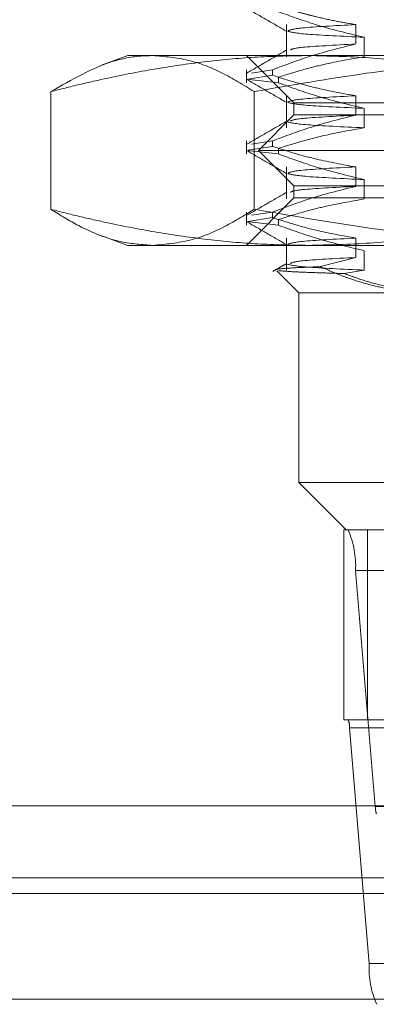
# Model space of a CAD drawing. Units: inches. Extents: x 0 to 23.4, y 0 to 16.5.
# Drawn here: x 4 to 4, y 2.9 to 3 of the extents above; entities that cross this region are included whole.
import ezdxf

# ---------------------------------------------------------------- set-up
doc = ezdxf.new("R2010")
doc.units = ezdxf.units.IN
doc.header["$MEASUREMENT"] = 0
doc.linetypes.add('HIDDEN', pattern=[0.075, 0.05, -0.025])

msp = doc.modelspace()

# ---------------------------------------------------------------- linework, layer by layer
at = {"color": 7, "linetype": 'HIDDEN', "lineweight": 0}
for p, q in [((3.99831, 3.01098), (3.99831, 3.00765)), ((4.0055, 3.00897), (4.0055, 3.01098)), ((4.00638, 3.00967), (4.00638, 3.00765)), ((3.98186, 3.00777), (3.97914, 3.00678)), ((3.98186, 3.00777), (4.00055, 3.00777)), ((3.99417, 3.00777), (3.99909, 3.00285)), ((4.00055, 3.00777), (4.06442, 3.00777)), ((3.99417, 3.0063), (3.99417, 3.00494)), ((3.99688, 3.0063), (3.99467, 3.00596)), ((3.99688, 3.0063), (3.99688, 3.00572)), ((3.99747, 3.00494), (3.99418, 3.00531)), ((3.99435, 3.00533), (3.99688, 3.00572)), ((3.99747, 3.00494), (3.99747, 3.00552)), ((3.97388, 2.99182), (3.97388, 3.00403)), ((3.99497, 2.99182), (3.99497, 3.00403)), ((3.99831, 3.0036), (3.99831, 3.00027)), ((4.0055, 3.00159), (4.0055, 3.0036)), ((3.99909, 3.00285), (4.09751, 3.00285)), ((3.99909, 3.00285), (3.99909, 3.00162)), ((4.00638, 3.00229), (4.00638, 3.00027)), ((3.99909, 3.00162), (3.9954, 2.99793)), ((3.99909, 3.00162), (4.01293, 3.00162)), ((3.99417, 2.99892), (3.99417, 2.99756)), ((3.99435, 2.99795), (3.99688, 2.99834)), ((3.99688, 2.99892), (3.99467, 2.99858)), ((3.99688, 2.99892), (3.99688, 2.99834)), ((3.99747, 2.99756), (3.99747, 2.99814)), ((3.99747, 2.99756), (3.99418, 2.99793)), ((3.9954, 2.99793), (4.01027, 2.99793)), ((3.9954, 2.99793), (3.99909, 2.99424)), ((3.99831, 2.99622), (3.99831, 2.99289)), ((4.0055, 2.9942), (4.0055, 2.99622)), ((3.99909, 2.99424), (4.01293, 2.99424)), ((3.99909, 2.99424), (3.99909, 2.99301)), ((4.00638, 2.9949), (4.00638, 2.99289)), ((3.99909, 2.99301), (3.99417, 2.98808)), ((4.09751, 2.99301), (3.99909, 2.99301)), ((3.99417, 2.99154), (3.99417, 2.99017)), ((3.99435, 2.99057), (3.99688, 2.99096)), ((3.99688, 2.99154), (3.99467, 2.9912)), ((3.99688, 2.99154), (3.99688, 2.99096)), ((3.99747, 2.99017), (3.99418, 2.99054)), ((3.99747, 2.99017), (3.99747, 2.99076)), ((3.97915, 2.98907), (3.98186, 2.98808)), ((4.00055, 2.98808), (3.98186, 2.98808)), ((3.99831, 2.98884), (3.99831, 2.98551)), ((4.06442, 2.98808), (4.00055, 2.98808)), ((4.0055, 2.98682), (4.0055, 2.98884)), ((4.00183, 2.98587), (4.0055, 2.98682)), ((4.00638, 2.98752), (4.00638, 2.98551)), ((3.99731, 2.98544), (3.99958, 2.98316)), ((4.00638, 2.98551), (4.00431, 2.98515)), ((4.01328, 2.98316), (3.99958, 2.98316)), ((3.99958, 2.98316), (3.99958, 2.96348)), ((3.99958, 2.96348), (4.08217, 2.96348)), ((3.99958, 2.96348), (4.0045, 2.95856)), ((4.00426, 2.95856), (4.00426, 2.93887)), ((4.00426, 2.95856), (4.0045, 2.95856)), ((4.07875, 2.95856), (4.0045, 2.95856)), ((4.00673, 2.95856), (4.00673, 2.93887)), ((4.00548, 2.95434), (4.10129, 2.95434)), ((4.00548, 2.95434), (4.00752, 2.92987)), ((4.00426, 2.93887), (4.00673, 2.93887)), ((4.00673, 2.93887), (4.09039, 2.93887)), ((4.10067, 2.93803), (4.00485, 2.93803)), ((4.0069, 2.91356), (4.00485, 2.93803)), ((4.10333, 2.92987), (4.00752, 2.92987)), ((3.62796, 2.92247), (7.84976, 2.92247)), ((4.0069, 2.91356), (4.10271, 2.91356)), ((3.62796, 2.91151), (7.84976, 2.91151)), ((7.84976, 2.90988), (3.62796, 2.90988))]:
    msp.add_line(p, q, dxfattribs=at)
at = {"color": 7, "linetype": 'Continuous', "lineweight": 15}
for p, q in [((7.96688, 2.92993), (3.50472, 2.92993)), ((7.84976, 2.92247), (3.62796, 2.92247)), ((3.62796, 2.92085), (7.84976, 2.92085)), ((7.84976, 2.90988), (3.62796, 2.90988))]:
    msp.add_line(p, q, dxfattribs=at)
at = {"color": 7, "linetype": 'HIDDEN', "lineweight": 0}
for centre, radius, start, end in [((3.9962, 2.95481), 0.00929, 357.1059, 23.7689), ((4.003, 2.93812), 0.00186, 357.1059, 23.7689), ((4.01171, 2.93007), 0.00419, 182.7068, 193.47), ((4.01617, 2.91309), 0.00929, 177.1059, 203.7689)]:
    msp.add_arc(centre, radius, start, end, dxfattribs=at)
for points, knots in [([(3.99421, 3.01267), (3.9949, 3.01227), (3.99628, 3.01147), (3.99766, 3.01067), (3.99835, 3.01027)], [0, 0, 0, 0, 0.500012, 1, 1, 1, 1]), ([(4.0055, 3.01098), (4.00482, 3.0111), (4.00346, 3.01132), (4.00178, 3.0117), (4.00043, 3.01204), (3.99933, 3.01234), (3.99815, 3.01269), (3.9973, 3.01297), (3.99688, 3.0131)], [0, 0, 0, 0, 0.2338661, 0.4679528, 0.5848743, 0.7018187, 0.8508892, 1, 1, 1, 1]), ([(3.99747, 3.01232), (3.99872, 3.01187), (4.00166, 3.0108), (4.00465, 3.01008), (4.00638, 3.00967)], [0, 0, 0, 0, 0.423331, 1, 1, 1, 1]), ([(3.99845, 3.01032), (3.99868, 3.01043), (3.99917, 3.01065), (4.00334, 3.01087), (4.0055, 3.01098)], [0, 0, 0, 0, 0.481082, 1, 1, 1, 1]), ([(4.00638, 3.00967), (4.00411, 3.00977), (3.99973, 3.00998), (3.99888, 3.01018), (3.99847, 3.01028)], [0, 0, 0, 0, 0.519301, 1, 1, 1, 1]), ([(3.99836, 3.00836), (3.99766, 3.00796), (3.99628, 3.00716), (3.9949, 3.00636), (3.99421, 3.00596)], [0, 0, 0, 0, 0.499988, 1, 1, 1, 1]), ([(3.99688, 3.0063), (3.99808, 3.00676), (4.00092, 3.00783), (4.00382, 3.00855), (4.0055, 3.00897)], [0, 0, 0, 0, 0.422793, 1, 1, 1, 1]), ([(3.9987, 3.00836), (3.99892, 3.00845), (3.99942, 3.00865), (4.00331, 3.00885), (4.0055, 3.00897)], [0, 0, 0, 0, 0.4381412, 1, 1, 1, 1]), ([(3.97388, 3.00403), (3.97486, 3.00428), (3.97683, 3.00478), (3.98051, 3.00561), (3.98494, 3.00647), (3.99011, 3.0072), (3.99532, 3.00768), (3.9988, 3.00774), (4.00055, 3.00777)], [0, 0, 0, 0, 0.111662, 0.223352, 0.41689, 0.610645, 0.805168, 1, 1, 1, 1]), ([(3.98443, 3.00777), (3.98415, 3.00776), (3.98279, 3.00774), (3.97926, 3.00713), (3.97603, 3.00527), (3.97388, 3.00403)], [0, 0, 0, 0, 0.077754, 0.384208, 1, 1, 1, 1]), ([(3.99497, 3.00403), (3.99384, 3.00472), (3.99158, 3.00611), (3.98806, 3.00748), (3.98567, 3.00767), (3.98443, 3.00777)], [0, 0, 0, 0, 0.324207, 0.649291, 1, 1, 1, 1]), ([(4.03218, 3.00777), (4.02752, 3.00766), (4.01896, 3.00745), (4.00654, 3.00604), (3.99883, 3.0047), (3.99497, 3.00403)], [0, 0, 0, 0, 0.373531, 0.686321, 1, 1, 1, 1]), ([(4.00638, 3.00765), (4.00498, 3.00741), (4.00288, 3.00704), (3.99991, 3.00628), (3.99835, 3.00579), (3.99747, 3.00552)], [0, 0, 0, 0, 0.468023, 0.701942, 1, 1, 1, 1]), ([(4.00055, 3.00777), (4.00267, 3.00772), (4.00693, 3.00763), (4.01332, 3.00692), (4.0197, 3.00583), (4.02433, 3.00477), (4.02683, 3.00413), (4.02721, 3.00403)], [0, 0, 0, 0, 0.237823, 0.476217, 0.716085, 0.956334, 1, 1, 1, 1]), ([(3.99421, 3.00529), (3.9949, 3.00489), (3.99628, 3.00409), (3.99766, 3.00329), (3.99835, 3.00289)], [0, 0, 0, 0, 0.500012, 1, 1, 1, 1]), ([(4.0055, 3.0036), (4.00414, 3.00384), (4.00211, 3.00421), (3.99924, 3.00497), (3.99773, 3.00545), (3.99688, 3.00572)], [0, 0, 0, 0, 0.467931, 0.701808, 1, 1, 1, 1]), ([(3.99747, 3.00494), (3.99872, 3.00449), (4.00166, 3.00342), (4.00465, 3.0027), (4.00638, 3.00229)], [0, 0, 0, 0, 0.423331, 1, 1, 1, 1]), ([(3.99845, 3.00294), (3.99868, 3.00305), (3.99917, 3.00327), (4.00334, 3.00349), (4.0055, 3.0036)], [0, 0, 0, 0, 0.481082, 1, 1, 1, 1]), ([(4.00638, 3.00229), (4.00411, 3.00239), (3.99973, 3.0026), (3.99888, 3.0028), (3.99847, 3.0029)], [0, 0, 0, 0, 0.519301, 1, 1, 1, 1]), ([(3.99688, 2.99892), (3.99808, 2.99938), (4.00092, 3.00045), (4.00382, 3.00117), (4.0055, 3.00159)], [0, 0, 0, 0, 0.422793, 1, 1, 1, 1]), ([(3.9987, 3.00098), (3.99892, 3.00107), (3.99942, 3.00127), (4.00331, 3.00147), (4.0055, 3.00159)], [0, 0, 0, 0, 0.438141, 1, 1, 1, 1]), ([(3.99836, 3.00098), (3.99766, 3.00058), (3.99628, 2.99978), (3.9949, 2.99898), (3.99421, 2.99858)], [0, 0, 0, 0, 0.499988, 1, 1, 1, 1]), ([(4.00638, 3.00027), (4.00498, 3.00003), (4.00288, 2.99966), (3.99991, 2.9989), (3.99835, 2.99841), (3.99747, 2.99814)], [0, 0, 0, 0, 0.468023, 0.701942, 1, 1, 1, 1]), ([(4.00638, 3.00027), (4.00412, 3.00038), (3.99961, 3.00059), (3.99875, 3.0008), (3.99832, 3.0009)], [0, 0, 0, 0, 0.501822, 1, 1, 1, 1]), ([(4.0055, 2.99622), (4.00414, 2.99646), (4.00211, 2.99683), (3.99924, 2.99759), (3.99773, 2.99807), (3.99688, 2.99834)], [0, 0, 0, 0, 0.467931, 0.701808, 1, 1, 1, 1]), ([(3.99421, 2.99791), (3.9949, 2.99751), (3.99628, 2.99671), (3.99766, 2.99591), (3.99835, 2.99551)], [0, 0, 0, 0, 0.500012, 1, 1, 1, 1]), ([(3.99747, 2.99756), (3.99872, 2.99711), (4.00166, 2.99604), (4.00465, 2.99532), (4.00638, 2.9949)], [0, 0, 0, 0, 0.423331, 1, 1, 1, 1]), ([(3.99845, 2.99556), (3.99868, 2.99567), (3.99917, 2.99589), (4.00334, 2.99611), (4.0055, 2.99622)], [0, 0, 0, 0, 0.481082, 1, 1, 1, 1]), ([(4.00638, 2.9949), (4.00411, 2.99501), (3.99973, 2.99522), (3.99888, 2.99542), (3.99847, 2.99551)], [0, 0, 0, 0, 0.519301, 1, 1, 1, 1]), ([(3.99688, 2.99154), (3.99808, 2.99199), (4.00092, 2.99307), (4.00382, 2.99379), (4.0055, 2.9942)], [0, 0, 0, 0, 0.422793, 1, 1, 1, 1]), ([(3.9987, 2.99359), (3.99892, 2.99368), (3.99942, 2.99389), (4.00331, 2.99409), (4.0055, 2.9942)], [0, 0, 0, 0, 0.438141, 1, 1, 1, 1]), ([(3.99836, 2.99359), (3.99766, 2.9932), (3.99628, 2.9924), (3.9949, 2.9916), (3.99421, 2.9912)], [0, 0, 0, 0, 0.499988, 1, 1, 1, 1]), ([(4.00638, 2.99289), (4.00498, 2.99264), (4.00288, 2.99228), (3.99991, 2.99152), (3.99835, 2.99103), (3.99747, 2.99076)], [0, 0, 0, 0, 0.468023, 0.701942, 1, 1, 1, 1]), ([(4.00055, 2.98808), (3.99882, 2.98811), (3.99535, 2.98817), (3.99016, 2.98864), (3.98497, 2.98938), (3.98052, 2.99024), (3.97683, 2.99107), (3.97486, 2.99157), (3.97388, 2.99182)], [0, 0, 0, 0, 0.193445, 0.387203, 0.581807, 0.776648, 0.88831, 1, 1, 1, 1]), ([(3.97388, 2.99182), (3.97484, 2.99123), (3.97727, 2.98973), (3.98079, 2.98834), (3.98335, 2.98816), (3.98443, 2.98808)], [0, 0, 0, 0, 0.275306, 0.696031, 1, 1, 1, 1]), ([(3.98443, 2.98808), (3.98577, 2.9882), (3.9882, 2.98841), (3.99172, 2.98983), (3.99389, 2.99116), (3.99497, 2.99182)], [0, 0, 0, 0, 0.378881, 0.689009, 1, 1, 1, 1]), ([(3.99497, 2.99182), (4.00087, 2.9908), (4.01319, 2.98867), (4.02568, 2.98829), (4.03218, 2.98808)], [0, 0, 0, 0, 0.479255, 1, 1, 1, 1]), ([(4.0055, 2.98884), (4.00422, 2.98906), (4.00214, 2.98944), (3.99927, 2.99019), (3.99767, 2.9907), (3.99688, 2.99096)], [0, 0, 0, 0, 0.440332, 0.720019, 1, 1, 1, 1]), ([(4.02721, 2.99182), (4.02683, 2.99173), (4.02435, 2.99108), (4.01975, 2.99003), (4.01339, 2.98894), (4.00699, 2.98822), (4.00269, 2.98813), (4.00055, 2.98808)], [0, 0, 0, 0, 0.043666, 0.281719, 0.520105, 0.759773, 1, 1, 1, 1]), ([(3.99421, 2.99052), (3.9949, 2.99013), (3.99628, 2.98933), (3.99766, 2.98853), (3.99835, 2.98813)], [0, 0, 0, 0, 0.500012, 1, 1, 1, 1]), ([(3.99747, 2.99017), (3.99872, 2.98972), (4.00166, 2.98866), (4.00465, 2.98794), (4.00638, 2.98752)], [0, 0, 0, 0, 0.423331, 1, 1, 1, 1]), ([(3.99845, 2.98818), (3.99868, 2.98828), (3.99917, 2.9885), (4.00334, 2.98872), (4.0055, 2.98884)], [0, 0, 0, 0, 0.481082, 1, 1, 1, 1]), ([(3.9987, 2.98621), (3.99892, 2.9863), (3.99942, 2.98651), (4.00331, 2.98671), (4.0055, 2.98682)], [0, 0, 0, 0, 0.438145, 1, 1, 1, 1]), ([(3.99836, 2.98621), (3.99811, 2.98607), (3.99763, 2.98579), (3.99715, 2.98552), (3.99691, 2.98538)], [0, 0, 0, 0, 0.499996, 1, 1, 1, 1]), ([(3.99735, 2.98556), (3.99733, 2.98557), (3.99721, 2.98562), (3.99843, 2.98572), (4.00027, 2.98581), (4.00164, 2.98586), (4.00183, 2.98587)], [0, 0, 0, 0, 0.092842, 0.507038, 0.933246, 1, 1, 1, 1]), ([(4.00638, 2.98551), (4.00412, 2.98561), (3.99961, 2.98583), (3.99875, 2.98603), (3.99832, 2.98614)], [0, 0, 0, 0, 0.501822, 1, 1, 1, 1]), ([(4.00183, 2.98587), (4.00229, 2.98567), (4.00322, 2.98525), (4.00485, 2.98463), (4.00674, 2.98403), (4.00889, 2.98354), (4.01108, 2.98322), (4.01254, 2.98318), (4.01328, 2.98316)], [0, 0, 0, 0, 0.124484, 0.249106, 0.435167, 0.62183, 0.81053, 1, 1, 1, 1]), ([(4.00431, 2.98515), (4.00325, 2.98519), (4.00111, 2.98525), (3.99869, 2.98535), (3.99792, 2.98542), (3.99749, 2.98546)], [0, 0, 0, 0, 0.305386, 0.616286, 1, 1, 1, 1]), ([(4.01443, 2.98316), (4.01369, 2.98318), (4.01219, 2.98322), (4.00994, 2.98353), (4.0077, 2.98402), (4.00582, 2.98459), (4.0047, 2.98501), (4.00431, 2.98515)], [0, 0, 0, 0, 0.21853, 0.437941, 0.659892, 0.882619, 1, 1, 1, 1])]:
    msp.add_open_spline(points, degree=3, knots=knots, dxfattribs=at)

doc.saveas('drawing.dxf')
